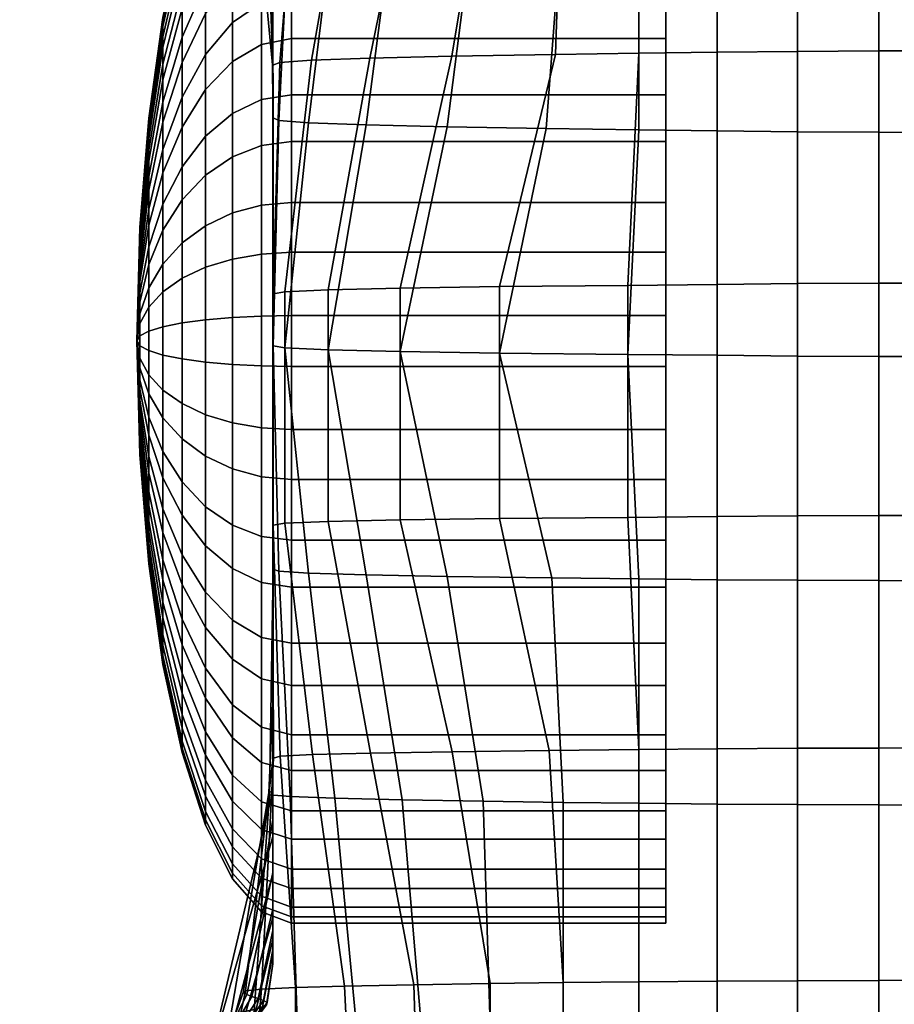
# Model space of a CAD drawing. Units: millimetres. Extents: x -372 to 315, y -359 to 383.
# Drawn here: x -262 to -249, y -146 to -132 of the extents above; entities that cross this region are included whole.
import ezdxf

# ---------------------------------------------------------------- set-up
doc = ezdxf.new("R2010")
doc.units = ezdxf.units.MM
doc.header["$MEASUREMENT"] = 0
doc.layers.add('chrom', color=7, linetype='Continuous', true_color=0x3fbfbf)
doc.layers.add('plast', color=252, linetype='Continuous', true_color=0x696969)

msp = doc.modelspace()

# ---------------------------------------------------------------- meshes
at = {"layer": 'chrom'}
mesh = msp.add_polyface(dxfattribs=at)
corners = [(-248.06, -135.58, 487.75), (-248.06, -132.256, 487.673), (-246.886, -132.258, 487.718), (-246.886, -135.582, 487.795), (-249.233, -130.214, 511.49), (-249.233, -127.007, 511.388), (-250.398, -126.999, 511.252), (-250.398, -130.207, 511.354), (-249.233, -133.422, 511.592), (-250.398, -133.415, 511.456), (-248.06, -123.803, 511.331), (-248.06, -120.596, 511.228), (-249.233, -120.593, 511.183), (-249.233, -123.8, 511.286), (-248.06, -127.01, 511.433), (-248.06, -130.217, 511.535), (-248.06, -133.424, 511.638), (-246.886, -123.8, 511.286), (-246.886, -120.593, 511.183), (-246.886, -127.007, 511.388), (-246.886, -130.214, 511.49), (-246.886, -133.422, 511.592), (-245.722, -123.791, 511.15), (-245.722, -120.583, 511.048), (-245.722, -126.999, 511.252), (-245.722, -130.207, 511.354), (-245.722, -133.415, 511.456), (-244.576, -123.777, 510.924), (-244.576, -120.568, 510.822), (-244.576, -126.986, 511.026), (-244.576, -130.195, 511.128), (-244.576, -133.404, 511.23), (-243.455, -123.757, 510.61), (-243.455, -120.546, 510.509), (-243.455, -126.967, 510.712), (-243.455, -130.178, 510.813), (-243.455, -133.389, 510.915), (-242.37, -123.732, 510.212), (-242.37, -120.519, 510.111), (-242.37, -126.944, 510.313), (-242.37, -130.157, 510.414), (-242.37, -133.369, 510.515), (-241.328, -123.701, 509.731), (-241.328, -120.486, 509.63), (-241.328, -126.916, 509.832), (-241.328, -130.131, 509.932), (-241.328, -133.346, 510.033), (-240.338, -123.665, 509.171), (-240.338, -120.448, 509.071), (-240.338, -126.883, 509.271), (-240.338, -130.101, 509.371), (-240.338, -133.318, 509.471), (-239.406, -123.625, 508.536), (-239.406, -120.404, 508.437), (-239.406, -126.846, 508.636), (-239.406, -130.067, 508.735), (-239.406, -133.287, 508.834), (-241.328, -125.702, 489.12), (-241.328, -122.386, 489.042), (-240.338, -122.422, 489.602), (-240.338, -125.735, 489.681), (-241.328, -129.018, 489.199), (-240.338, -129.048, 489.76), (-241.328, -132.334, 489.278), (-240.338, -132.362, 489.84), (-242.37, -125.674, 488.639), (-242.37, -122.355, 488.561), (-242.37, -128.992, 488.717), (-242.37, -132.311, 488.795), (-243.455, -125.65, 488.24), (-243.455, -122.33, 488.163), (-243.455, -128.971, 488.318), (-243.455, -132.291, 488.396), (-244.576, -125.632, 487.926), (-244.576, -122.31, 487.849), (-244.576, -128.954, 488.004), (-244.576, -132.276, 488.081), (-245.722, -125.619, 487.7), (-245.722, -122.296, 487.623), (-245.722, -128.942, 487.777), (-245.722, -132.265, 487.854), (-246.886, -125.611, 487.564), (-246.886, -122.287, 487.487), (-246.886, -128.935, 487.641), (-248.06, -125.608, 487.519), (-248.06, -122.284, 487.442), (-248.06, -128.932, 487.596), (-249.233, -125.611, 487.564), (-249.233, -122.287, 487.487), (-249.233, -128.935, 487.641), (-249.233, -132.258, 487.718)]
mesh.append_faces([[corners[k] for k in face] for face in [(0, 1, 2, 3), (4, 5, 6, 7), (8, 4, 7, 9), (10, 11, 12, 13), (14, 10, 13, 5), (15, 14, 5, 4), (16, 15, 4, 8), (17, 18, 11, 10), (19, 17, 10, 14), (20, 19, 14, 15), (21, 20, 15, 16), (22, 23, 18, 17), (24, 22, 17, 19), (25, 24, 19, 20), (26, 25, 20, 21), (27, 28, 23, 22), (29, 27, 22, 24), (30, 29, 24, 25), (31, 30, 25, 26), (32, 33, 28, 27), (34, 32, 27, 29), (35, 34, 29, 30), (36, 35, 30, 31), (37, 38, 33, 32), (39, 37, 32, 34), (40, 39, 34, 35), (41, 40, 35, 36), (42, 43, 38, 37), (44, 42, 37, 39), (45, 44, 39, 40), (46, 45, 40, 41), (47, 48, 43, 42), (49, 47, 42, 44), (50, 49, 44, 45), (51, 50, 45, 46), (52, 53, 48, 47), (54, 52, 47, 49), (55, 54, 49, 50), (56, 55, 50, 51), (57, 58, 59, 60), (61, 57, 60, 62), (63, 61, 62, 64), (65, 66, 58, 57), (67, 65, 57, 61), (68, 67, 61, 63), (69, 70, 66, 65), (71, 69, 65, 67), (72, 71, 67, 68), (73, 74, 70, 69), (75, 73, 69, 71), (76, 75, 71, 72), (77, 78, 74, 73), (79, 77, 73, 75), (80, 79, 75, 76), (81, 82, 78, 77), (83, 81, 77, 79), (2, 83, 79, 80), (84, 85, 82, 81), (86, 84, 81, 83), (1, 86, 83, 2), (87, 88, 85, 84), (89, 87, 84, 86), (90, 89, 86, 1)]])
mesh = msp.add_polyface(dxfattribs=at)
corners = [(-250.398, -135.588, 487.931), (-250.398, -132.265, 487.854), (-249.233, -132.258, 487.718), (-249.233, -135.582, 487.795), (-257.904, -129.575, 499.566), (-257.904, -128.651, 499.54), (-257.904, -128.799, 498.503), (-257.904, -129.519, 498.522), (-257.904, -132.84, 499.655), (-257.904, -132.789, 498.611), (-257.904, -129.631, 500.609), (-257.904, -128.67, 500.582), (-257.904, -132.891, 500.699), (-257.903, -129.686, 501.644), (-257.903, -128.907, 501.622), (-257.903, -132.941, 501.736), (-257.903, -129.741, 502.664), (-257.903, -129.165, 502.647), (-257.903, -132.991, 502.757), (-257.902, -129.794, 503.66), (-257.902, -133.04, 503.754), (-257.902, -133.087, 504.719), (-257.902, -130.316, 504.638), (-258.025, -129.896, 505.55), (-259.041, -126.659, 505.454), (-259.147, -126.605, 504.529), (-257.94, -129.846, 504.624), (-257.901, -133.132, 505.646), (-257.901, -130.897, 505.58), (-258.023, -129.943, 506.431), (-258.73, -126.711, 506.334), (-257.9, -133.175, 506.528), (-257.9, -131.932, 506.491), (-257.944, -129.987, 507.26), (-258.236, -126.759, 507.162), (-257.899, -133.215, 507.358), (-257.653, -130.029, 508.03), (-257.562, -126.804, 507.931), (-257.815, -133.253, 508.128), (-256.995, -130.066, 508.735), (-256.704, -126.846, 508.636), (-257.391, -133.287, 508.834), (-256.145, -130.101, 509.371), (-255.782, -126.883, 509.271), (-256.566, -133.318, 509.471), (-254.996, -130.131, 509.932), (-254.792, -126.916, 509.832), (-255.408, -133.346, 510.033), (-253.75, -130.157, 510.414), (-253.75, -126.944, 510.313), (-253.992, -133.369, 510.515), (-252.664, -130.178, 510.813), (-252.664, -126.967, 510.712), (-252.664, -133.389, 510.915), (-251.544, -130.195, 511.128), (-251.544, -126.986, 511.026), (-251.544, -133.404, 511.23), (-250.398, -130.207, 511.354), (-250.398, -126.999, 511.252), (-250.398, -133.415, 511.456), (-250.398, -128.942, 487.777), (-249.233, -128.935, 487.641), (-251.544, -132.276, 488.081), (-251.544, -128.954, 488.004), (-252.664, -132.291, 488.396), (-252.664, -128.971, 488.318), (-253.86, -132.311, 488.795), (-253.75, -128.992, 488.717), (-255.343, -132.334, 489.278), (-254.792, -129.018, 489.199), (-256.516, -132.362, 489.84), (-255.837, -129.048, 489.76), (-257.351, -132.393, 490.476), (-256.768, -129.083, 490.396), (-257.803, -132.427, 491.182), (-257.537, -129.12, 491.102), (-257.902, -132.465, 491.953), (-258.021, -129.162, 491.871), (-257.9, -132.505, 492.782), (-258.217, -129.206, 492.7), (-257.901, -132.548, 493.664), (-257.901, -131.133, 493.628), (-257.902, -132.593, 494.591), (-257.902, -130.337, 494.533), (-257.902, -132.64, 495.557), (-257.902, -129.741, 495.482), (-257.903, -132.689, 496.554), (-257.903, -129.408, 496.467), (-257.903, -129.463, 497.487), (-257.903, -128.913, 497.472), (-257.903, -132.739, 497.574), (-257.934, -129.355, 495.472), (-258.078, -129.303, 494.507), (-258.154, -129.253, 493.581), (-257.899, -133.453, 491.977), (-257.897, -135.734, 491.263)]
mesh.append_faces([[corners[k] for k in face] for face in [(0, 1, 2, 3), (4, 5, 6, 7), (8, 4, 7, 9), (10, 11, 5, 4), (12, 10, 4, 8), (13, 14, 11, 10), (15, 13, 10, 12), (16, 17, 14, 13), (18, 16, 13, 15), (19, 17, 16, 16), (20, 19, 16, 18), (21, 22, 19, 20), (23, 24, 25, 26), (27, 28, 22, 21), (29, 30, 24, 23), (31, 32, 28, 27), (33, 34, 30, 29), (35, 32, 31, 31), (36, 37, 34, 33), (38, 36, 33, 35), (39, 40, 37, 36), (41, 39, 36, 38), (42, 43, 40, 39), (44, 42, 39, 41), (45, 46, 43, 42), (47, 45, 42, 44), (48, 49, 46, 45), (50, 48, 45, 47), (51, 52, 49, 48), (53, 51, 48, 50), (54, 55, 52, 51), (56, 54, 51, 53), (57, 58, 55, 54), (59, 57, 54, 56), (1, 60, 61, 2), (62, 63, 60, 1), (64, 65, 63, 62), (66, 67, 65, 64), (68, 69, 67, 66), (70, 71, 69, 68), (72, 73, 71, 70), (74, 75, 73, 72), (76, 77, 75, 74), (78, 79, 77, 76), (80, 81, 78, 78), (82, 83, 81, 80), (84, 85, 83, 82), (86, 87, 85, 84), (88, 89, 87, 87), (90, 88, 87, 86), (7, 6, 89, 88), (9, 7, 88, 90), (35, 33, 29, 32), (32, 29, 23, 28), (28, 23, 26, 22), (22, 26, 19, 19), (87, 91, 85, 85), (85, 91, 92, 83), (83, 92, 93, 81), (81, 93, 79, 78), (78, 76, 94, 94), (94, 76, 74, 95)]])
mesh = msp.add_polyface(dxfattribs=at)
corners = [(-257.904, -136.106, 499.745), (-257.904, -132.84, 499.655), (-257.904, -132.789, 498.611), (-257.904, -136.06, 498.699), (-257.904, -136.151, 500.79), (-257.904, -132.891, 500.699), (-257.903, -136.197, 501.828), (-257.903, -132.941, 501.736), (-257.903, -136.242, 502.849), (-257.903, -132.991, 502.757), (-257.902, -136.285, 503.848), (-257.902, -133.04, 503.754), (-257.902, -136.328, 504.814), (-257.902, -133.087, 504.719), (-257.901, -136.368, 505.742), (-257.901, -133.132, 505.646), (-257.9, -136.407, 506.625), (-257.9, -133.175, 506.528), (-257.899, -136.443, 507.456), (-257.899, -133.215, 507.358), (-257.897, -136.477, 508.227), (-257.732, -136.508, 508.934), (-257.391, -133.287, 508.834), (-257.815, -133.253, 508.128), (-257.112, -136.536, 509.571), (-256.566, -133.318, 509.471), (-257.732, -136.508, 508.934), (-256.079, -136.56, 510.133), (-255.408, -133.346, 510.033), (-254.661, -136.582, 510.616), (-253.992, -133.369, 510.515), (-252.825, -136.599, 511.017), (-252.664, -133.389, 510.915), (-251.544, -136.613, 511.332), (-251.544, -133.404, 511.23), (-250.398, -136.623, 511.558), (-250.398, -133.415, 511.456), (-249.233, -136.629, 511.695), (-249.233, -133.422, 511.592), (-251.544, -135.598, 488.158), (-251.544, -132.276, 488.081), (-250.398, -132.265, 487.854), (-250.398, -135.588, 487.931), (-252.825, -135.612, 488.473), (-252.664, -132.291, 488.396), (-254.661, -135.629, 488.874), (-253.86, -132.311, 488.795), (-256.079, -135.651, 489.356), (-255.343, -132.334, 489.278), (-257.112, -135.675, 489.919), (-256.516, -132.362, 489.84), (-257.732, -135.703, 490.556), (-257.351, -132.393, 490.476), (-257.897, -135.734, 491.263), (-257.803, -132.427, 491.182), (-257.732, -135.703, 490.556), (-257.899, -135.768, 492.034), (-257.899, -133.453, 491.977), (-257.9, -135.804, 492.865), (-257.9, -132.505, 492.782), (-257.901, -135.843, 493.747), (-257.901, -132.548, 493.664), (-257.902, -135.884, 494.675), (-257.902, -132.593, 494.591), (-257.902, -135.926, 495.642), (-257.902, -132.64, 495.557), (-257.903, -135.97, 496.64), (-257.903, -132.689, 496.554), (-257.903, -136.014, 497.662), (-257.903, -132.739, 497.574), (-257.904, -139.33, 498.788), (-257.904, -139.371, 499.834), (-257.904, -139.412, 500.881), (-257.903, -139.452, 501.92), (-257.903, -139.492, 502.942), (-257.902, -139.531, 503.942), (-257.902, -139.568, 504.909), (-257.901, -139.604, 505.838), (-257.9, -139.639, 506.722), (-257.899, -139.671, 507.553), (-257.815, -139.701, 508.325), (-257.39, -139.729, 509.033), (-256.566, -139.753, 509.671), (-255.407, -139.775, 510.234), (-250.398, -138.911, 488.009), (-251.544, -138.92, 488.236), (-252.825, -138.932, 488.551), (-254.66, -138.948, 488.952), (-256.079, -138.967, 489.435), (-257.112, -138.989, 489.998), (-257.731, -139.013, 490.636), (-257.731, -139.013, 490.636), (-257.897, -139.041, 491.344), (-257.899, -139.071, 492.116), (-257.9, -139.103, 492.947), (-257.901, -139.138, 493.831), (-257.902, -139.174, 494.76), (-257.902, -139.211, 495.727), (-257.903, -139.25, 496.726), (-257.903, -139.29, 497.749)]
mesh.append_faces([[corners[k] for k in face] for face in [(0, 1, 2, 3), (4, 5, 1, 0), (6, 7, 5, 4), (8, 9, 7, 6), (10, 11, 9, 8), (12, 13, 11, 10), (14, 15, 13, 12), (16, 17, 15, 14), (18, 19, 17, 16), (20, 19, 18, 18), (21, 22, 23, 20), (24, 25, 22, 26), (27, 28, 25, 24), (29, 30, 28, 27), (31, 32, 30, 29), (33, 34, 32, 31), (35, 36, 34, 33), (37, 38, 36, 35), (39, 40, 41, 42), (43, 44, 40, 39), (45, 46, 44, 43), (47, 48, 46, 45), (49, 50, 48, 47), (51, 52, 50, 49), (53, 54, 52, 55), (56, 57, 53, 53), (58, 59, 57, 56), (60, 61, 59, 58), (62, 63, 61, 60), (64, 65, 63, 62), (66, 67, 65, 64), (68, 69, 67, 66), (3, 2, 69, 68), (3, 70, 71, 0), (0, 71, 72, 4), (4, 72, 73, 6), (6, 73, 74, 8), (8, 74, 75, 10), (10, 75, 76, 12), (12, 76, 77, 14), (14, 77, 78, 16), (16, 78, 79, 18), (18, 79, 20, 20), (20, 80, 81, 21), (26, 81, 82, 24), (24, 82, 83, 27), (42, 84, 85, 39), (39, 85, 86, 43), (43, 86, 87, 45), (45, 87, 88, 47), (47, 88, 89, 49), (49, 89, 90, 51), (55, 91, 92, 53), (53, 92, 93, 56), (56, 93, 94, 58), (58, 94, 95, 60), (60, 95, 96, 62), (62, 96, 97, 64), (64, 97, 98, 66), (66, 98, 99, 68), (68, 99, 70, 3), (20, 23, 19, 19), (79, 80, 20, 20)]])
mesh = msp.add_polyface(dxfattribs=at)
corners = [(-248.06, -136.631, 511.74), (-248.06, -133.424, 511.638), (-249.233, -133.422, 511.592), (-249.233, -136.629, 511.695), (-246.886, -136.629, 511.695), (-246.886, -133.422, 511.592), (-245.722, -136.623, 511.558), (-245.722, -133.415, 511.456), (-244.576, -136.613, 511.332), (-244.576, -133.404, 511.23), (-243.455, -136.599, 511.017), (-243.455, -133.389, 510.915), (-242.37, -136.582, 510.616), (-242.37, -133.369, 510.515), (-241.328, -136.56, 510.133), (-241.328, -133.346, 510.033), (-240.338, -136.536, 509.571), (-240.338, -133.318, 509.471), (-239.406, -136.508, 508.934), (-239.406, -133.287, 508.834), (-240.338, -135.675, 489.919), (-240.338, -132.362, 489.84), (-239.406, -132.393, 490.476), (-239.406, -135.703, 490.556), (-241.328, -135.651, 489.356), (-241.328, -132.334, 489.278), (-242.37, -135.629, 488.874), (-242.37, -132.311, 488.795), (-243.455, -135.612, 488.473), (-243.455, -132.291, 488.396), (-244.576, -135.598, 488.158), (-244.576, -132.276, 488.081), (-245.722, -135.588, 487.931), (-245.722, -132.265, 487.854), (-246.886, -135.582, 487.795), (-246.886, -132.258, 487.718), (-249.233, -135.582, 487.795), (-249.233, -132.258, 487.718), (-248.06, -132.256, 487.673), (-248.06, -135.58, 487.75), (-249.233, -139.836, 511.797), (-249.233, -143.043, 511.899), (-248.06, -143.045, 511.945), (-248.06, -139.838, 511.842), (-246.886, -143.043, 511.899), (-246.886, -139.836, 511.797), (-245.722, -143.039, 511.763), (-245.722, -139.831, 511.661), (-244.576, -143.031, 511.535), (-244.576, -139.822, 511.433), (-243.455, -143.02, 511.22), (-243.455, -139.81, 511.118), (-242.37, -143.007, 510.819), (-242.37, -139.794, 510.717), (-241.328, -142.99, 510.335), (-241.328, -139.775, 510.234), (-240.338, -142.971, 509.771), (-240.338, -139.753, 509.671), (-239.406, -142.949, 509.132), (-239.406, -139.729, 509.033), (-240.338, -142.302, 490.077), (-240.338, -145.616, 490.157), (-241.328, -145.599, 489.592), (-241.328, -142.283, 489.514), (-240.338, -138.989, 489.998), (-241.328, -138.967, 489.435), (-242.37, -145.585, 489.108), (-242.37, -142.267, 489.03), (-242.37, -138.948, 488.952), (-243.455, -145.573, 488.706), (-243.455, -142.253, 488.629), (-243.455, -138.932, 488.551), (-244.576, -145.564, 488.39), (-244.576, -142.242, 488.313), (-244.576, -138.92, 488.236), (-245.722, -145.558, 488.163), (-245.722, -142.234, 488.086), (-245.722, -138.911, 488.009), (-246.886, -145.554, 488.026), (-246.886, -142.23, 487.949), (-246.886, -138.906, 487.872), (-248.06, -145.552, 487.981), (-248.06, -142.228, 487.904), (-248.06, -138.904, 487.827), (-249.233, -145.554, 488.026), (-249.233, -142.23, 487.949), (-249.233, -138.906, 487.872), (-250.398, -145.558, 488.163), (-250.398, -142.234, 488.086), (-250.398, -138.911, 488.009), (-250.398, -135.588, 487.931)]
mesh.append_faces([[corners[k] for k in face] for face in [(0, 1, 2, 3), (4, 5, 1, 0), (6, 7, 5, 4), (8, 9, 7, 6), (10, 11, 9, 8), (12, 13, 11, 10), (14, 15, 13, 12), (16, 17, 15, 14), (18, 19, 17, 16), (20, 21, 22, 23), (24, 25, 21, 20), (26, 27, 25, 24), (28, 29, 27, 26), (30, 31, 29, 28), (32, 33, 31, 30), (34, 35, 33, 32), (36, 37, 38, 39), (40, 41, 42, 43), (3, 40, 43, 0), (43, 42, 44, 45), (0, 43, 45, 4), (45, 44, 46, 47), (4, 45, 47, 6), (47, 46, 48, 49), (6, 47, 49, 8), (49, 48, 50, 51), (8, 49, 51, 10), (51, 50, 52, 53), (10, 51, 53, 12), (53, 52, 54, 55), (12, 53, 55, 14), (55, 54, 56, 57), (14, 55, 57, 16), (57, 56, 58, 59), (16, 57, 59, 18), (60, 61, 62, 63), (64, 60, 63, 65), (20, 64, 65, 24), (63, 62, 66, 67), (65, 63, 67, 68), (24, 65, 68, 26), (67, 66, 69, 70), (68, 67, 70, 71), (26, 68, 71, 28), (70, 69, 72, 73), (71, 70, 73, 74), (28, 71, 74, 30), (73, 72, 75, 76), (74, 73, 76, 77), (30, 74, 77, 32), (76, 75, 78, 79), (77, 76, 79, 80), (32, 77, 80, 34), (79, 78, 81, 82), (80, 79, 82, 83), (34, 80, 83, 39), (82, 81, 84, 85), (83, 82, 85, 86), (39, 83, 86, 36), (85, 84, 87, 88), (86, 85, 88, 89), (36, 86, 89, 90)]])
mesh = msp.add_polyface(dxfattribs=at)
corners = [(-257.904, -142.601, 498.876), (-257.904, -145.317, 498.95), (-257.904, -145.319, 499.998), (-257.904, -142.637, 499.924), (-257.904, -139.33, 498.788), (-257.904, -139.371, 499.834), (-257.904, -145.185, 501.041), (-257.904, -142.672, 500.972), (-257.904, -139.412, 500.881), (-257.903, -144.97, 502.075), (-257.903, -142.708, 502.011), (-257.903, -139.452, 501.92), (-257.903, -144.657, 503.09), (-257.903, -142.742, 503.035), (-257.903, -139.492, 502.942), (-257.902, -144.024, 504.072), (-257.902, -142.776, 504.035), (-257.902, -139.531, 503.942), (-257.902, -143.496, 505.024), (-257.902, -142.809, 505.004), (-257.902, -139.568, 504.909), (-257.901, -142.841, 505.934), (-257.901, -139.604, 505.838), (-257.9, -141.588, 506.78), (-257.9, -139.639, 506.722), (-257.899, -139.671, 507.553), (-257.95, -142.899, 507.651), (-257.654, -142.925, 508.424), (-257.815, -139.701, 508.325), (-257.013, -142.949, 509.132), (-257.39, -139.729, 509.033), (-256.054, -142.971, 509.771), (-256.566, -139.753, 509.671), (-254.892, -142.99, 510.335), (-255.407, -139.775, 510.234), (-253.75, -143.007, 510.819), (-253.912, -139.794, 510.717), (-256.079, -136.56, 510.133), (-254.661, -136.582, 510.616), (-252.664, -143.02, 511.22), (-252.664, -139.81, 511.118), (-252.825, -136.599, 511.017), (-251.544, -143.031, 511.535), (-251.544, -139.822, 511.433), (-251.544, -136.613, 511.332), (-250.398, -143.039, 511.763), (-250.398, -139.831, 511.661), (-250.398, -136.623, 511.558), (-249.233, -143.043, 511.899), (-249.233, -139.836, 511.797), (-249.233, -136.629, 511.695), (-250.398, -142.234, 488.086), (-250.398, -145.558, 488.163), (-251.544, -145.564, 488.39), (-251.544, -142.242, 488.313), (-250.398, -138.911, 488.009), (-251.544, -138.92, 488.236), (-252.664, -145.573, 488.706), (-252.664, -142.253, 488.629), (-252.825, -138.932, 488.551), (-253.75, -145.585, 489.108), (-253.949, -142.267, 489.03), (-254.66, -138.948, 488.952), (-254.792, -145.599, 489.592), (-255.335, -142.283, 489.514), (-256.079, -138.967, 489.435), (-255.883, -145.616, 490.157), (-256.503, -142.302, 490.077), (-257.112, -138.989, 489.998), (-256.879, -145.634, 490.796), (-257.335, -142.324, 490.716), (-257.731, -139.013, 490.636), (-257.578, -145.655, 491.505), (-257.795, -142.348, 491.424), (-257.731, -139.013, 490.636), (-257.897, -139.041, 491.344), (-257.899, -140.983, 492.163), (-257.899, -139.071, 492.116), (-257.9, -142.402, 493.029), (-257.9, -139.103, 492.947), (-257.901, -143.259, 493.935), (-257.901, -142.432, 493.914), (-257.901, -139.138, 493.831), (-257.902, -144.008, 494.883), (-257.902, -142.464, 494.844), (-257.902, -139.174, 494.76), (-257.902, -144.533, 495.865), (-257.902, -142.497, 495.813), (-257.902, -139.211, 495.727), (-257.903, -144.84, 496.873), (-257.903, -142.531, 496.813), (-257.903, -139.25, 496.726), (-257.903, -145.113, 497.905), (-257.903, -142.566, 497.837), (-257.903, -139.29, 497.749), (-257.891, -142.374, 492.197), (-257.957, -142.871, 506.819)]
mesh.append_faces([[corners[k] for k in face] for face in [(0, 1, 2, 3), (4, 0, 3, 5), (3, 2, 6, 7), (5, 3, 7, 8), (7, 6, 9, 10), (8, 7, 10, 11), (10, 9, 12, 13), (11, 10, 13, 14), (13, 12, 15, 16), (14, 13, 16, 17), (16, 15, 18, 19), (17, 16, 19, 20), (19, 18, 21, 21), (20, 19, 21, 22), (22, 21, 23, 24), (24, 23, 25, 25), (25, 26, 27, 28), (28, 27, 29, 30), (30, 29, 31, 32), (32, 31, 33, 34), (34, 33, 35, 36), (37, 34, 36, 38), (36, 35, 39, 40), (38, 36, 40, 41), (40, 39, 42, 43), (41, 40, 43, 44), (43, 42, 45, 46), (44, 43, 46, 47), (46, 45, 48, 49), (47, 46, 49, 50), (51, 52, 53, 54), (55, 51, 54, 56), (54, 53, 57, 58), (56, 54, 58, 59), (58, 57, 60, 61), (59, 58, 61, 62), (61, 60, 63, 64), (62, 61, 64, 65), (64, 63, 66, 67), (65, 64, 67, 68), (67, 66, 69, 70), (68, 67, 70, 71), (70, 69, 72, 73), (74, 70, 73, 75), (75, 76, 77, 77), (77, 76, 78, 79), (78, 80, 81, 81), (79, 78, 81, 82), (81, 80, 83, 84), (82, 81, 84, 85), (84, 83, 86, 87), (85, 84, 87, 88), (87, 86, 89, 90), (88, 87, 90, 91), (90, 89, 92, 93), (91, 90, 93, 94), (93, 92, 1, 0), (94, 93, 0, 4), (75, 73, 95, 76), (76, 95, 78, 78), (21, 96, 23, 23), (23, 96, 26, 25)]])
mesh = msp.add_polyface(dxfattribs=at)
corners = [(-261.472, -152.413, 499.142), (-261.472, -155.684, 499.23), (-261.523, -155.699, 500.282), (-261.523, -152.433, 500.193), (-260.39, -149.142, 499.053), (-260.448, -149.168, 500.103), (-257.985, -145.872, 498.965), (-257.994, -145.902, 500.014), (-261.472, -155.714, 501.334), (-261.472, -152.454, 501.244), (-260.539, -149.193, 501.153), (-258.048, -145.933, 501.062), (-261.318, -155.729, 502.379), (-261.318, -152.474, 502.287), (-260.554, -149.218, 502.195), (-260.554, -149.218, 502.195), (-258.14, -145.963, 502.103), (-261.064, -155.744, 503.407), (-261.064, -152.494, 503.314), (-260.495, -149.243, 503.221), (-260.495, -149.243, 503.221), (-258.285, -145.993, 503.128), (-260.711, -155.758, 504.411), (-260.711, -152.513, 504.317), (-260.36, -149.267, 504.223), (-260.36, -149.267, 504.223), (-258.438, -146.022, 504.129), (-260.261, -155.772, 505.384), (-260.261, -152.532, 505.289), (-260.081, -149.291, 505.194), (-260.081, -149.291, 505.194), (-258.632, -146.05, 505.099), (-259.719, -155.786, 506.318), (-259.719, -152.55, 506.222), (-259.667, -149.313, 506.126), (-258.671, -146.077, 506.03), (-259.088, -155.799, 507.206), (-259.088, -152.567, 507.11), (-259.086, -149.335, 507.013), (-258.513, -146.103, 506.916), (-257.901, -142.841, 505.934), (-257.957, -142.871, 506.819), (-258.373, -152.583, 507.944), (-258.373, -149.355, 507.847), (-258.177, -146.127, 507.749), (-257.95, -142.899, 507.651), (-257.58, -152.598, 508.72), (-257.58, -149.374, 508.621), (-257.58, -152.269, 491.666), (-257.58, -155.575, 491.747), (-258.373, -155.587, 492.523), (-258.373, -152.283, 492.441), (-259.088, -155.599, 493.359), (-259.088, -152.3, 493.276), (-258.347, -148.98, 492.36), (-258.996, -149.001, 493.194), (-258.062, -145.677, 492.279), (-258.291, -145.701, 493.112), (-257.891, -142.374, 492.197), (-257.9, -142.402, 493.029), (-259.719, -155.612, 494.247), (-259.719, -152.317, 494.164), (-259.498, -149.022, 494.08), (-258.325, -145.727, 493.997), (-260.261, -155.625, 495.181), (-260.261, -152.335, 495.097), (-259.886, -149.045, 495.012), (-259.886, -149.045, 495.012), (-258.273, -145.754, 494.928), (-260.711, -155.639, 496.154), (-260.711, -152.354, 496.068), (-260.135, -149.068, 495.983), (-260.135, -149.068, 495.983), (-258.201, -145.782, 495.898), (-261.064, -155.654, 497.158), (-261.064, -152.373, 497.072), (-260.271, -149.092, 496.985), (-258.113, -145.812, 496.899), (-261.318, -155.669, 498.186), (-261.318, -152.393, 498.099), (-260.341, -149.117, 498.011), (-258.035, -145.841, 497.924), (-257.901, -143.259, 493.935), (-257.902, -144.008, 494.883), (-257.902, -144.533, 495.865), (-257.903, -144.84, 496.873), (-258.035, -145.841, 497.924), (-257.903, -145.113, 497.905), (-257.904, -145.185, 501.041), (-258.048, -145.933, 501.062), (-257.903, -144.97, 502.075), (-257.903, -144.657, 503.09), (-257.902, -144.024, 504.072), (-257.902, -143.496, 505.024)]
mesh.append_faces([[corners[k] for k in face] for face in [(0, 1, 2, 3), (4, 0, 3, 5), (6, 4, 5, 7), (3, 2, 8, 9), (5, 3, 9, 10), (7, 5, 10, 11), (9, 8, 12, 13), (10, 9, 13, 14), (11, 10, 15, 16), (13, 12, 17, 18), (14, 13, 18, 19), (16, 15, 20, 21), (18, 17, 22, 23), (19, 18, 23, 24), (21, 20, 25, 26), (23, 22, 27, 28), (24, 23, 28, 29), (26, 25, 30, 31), (28, 27, 32, 33), (29, 28, 33, 34), (31, 30, 34, 35), (33, 32, 36, 37), (34, 33, 37, 38), (35, 34, 38, 39), (40, 35, 39, 41), (38, 37, 42, 43), (39, 38, 43, 44), (41, 39, 44, 45), (43, 42, 46, 47), (48, 49, 50, 51), (51, 50, 52, 53), (54, 51, 53, 55), (56, 54, 55, 57), (58, 56, 57, 59), (53, 52, 60, 61), (55, 53, 61, 62), (57, 55, 62, 63), (61, 60, 64, 65), (62, 61, 65, 66), (63, 62, 67, 68), (65, 64, 69, 70), (66, 65, 70, 71), (68, 67, 72, 73), (70, 69, 74, 75), (71, 70, 75, 76), (73, 72, 76, 77), (75, 74, 78, 79), (76, 75, 79, 80), (77, 76, 80, 81), (79, 78, 1, 0), (80, 79, 0, 4), (81, 80, 4, 6), (59, 57, 63, 82), (82, 63, 68, 83), (83, 68, 73, 84), (84, 73, 77, 85), (85, 77, 86, 87), (88, 89, 16, 90), (90, 16, 21, 91), (91, 21, 26, 92), (92, 26, 31, 93), (93, 31, 35, 40)]])
mesh = msp.add_polyface(dxfattribs=at)
corners = [(-258.177, -146.127, 507.749), (-258.373, -149.355, 507.847), (-257.58, -149.374, 508.621), (-257.556, -146.149, 508.523), (-257.95, -142.899, 507.651), (-257.654, -142.925, 508.424), (-257.58, -152.598, 508.72), (-256.713, -152.612, 509.43), (-256.713, -149.391, 509.331), (-256.712, -146.17, 509.232), (-257.013, -142.949, 509.132), (-255.782, -152.624, 510.071), (-255.782, -149.406, 509.971), (-255.782, -146.189, 509.871), (-256.054, -142.971, 509.771), (-254.792, -152.635, 510.637), (-254.792, -149.42, 510.536), (-254.792, -146.205, 510.435), (-254.892, -142.99, 510.335), (-253.75, -152.644, 511.122), (-253.75, -149.432, 511.021), (-253.75, -146.219, 510.92), (-253.75, -143.007, 510.819), (-252.664, -152.652, 511.524), (-252.664, -149.441, 511.423), (-252.664, -146.231, 511.321), (-252.664, -143.02, 511.22), (-251.544, -152.658, 511.841), (-251.544, -149.449, 511.739), (-251.544, -146.24, 511.637), (-251.544, -143.031, 511.535), (-250.398, -152.663, 512.069), (-250.398, -149.455, 511.967), (-250.398, -146.247, 511.865), (-250.398, -143.039, 511.763), (-249.233, -152.665, 512.206), (-249.233, -149.458, 512.104), (-249.233, -146.251, 512.001), (-249.233, -143.043, 511.899), (-248.06, -152.666, 512.252), (-248.06, -149.459, 512.149), (-248.06, -146.252, 512.047), (-248.06, -143.045, 511.945), (-246.886, -152.201, 488.18), (-246.886, -155.525, 488.257), (-248.06, -155.524, 488.212), (-248.06, -152.2, 488.135), (-249.233, -155.525, 488.257), (-249.233, -152.201, 488.18), (-248.06, -148.876, 488.058), (-249.233, -148.878, 488.103), (-248.06, -145.552, 487.981), (-249.233, -145.554, 488.026), (-250.398, -155.527, 488.394), (-250.398, -152.204, 488.317), (-250.398, -148.881, 488.24), (-250.398, -145.558, 488.163), (-251.544, -155.53, 488.623), (-251.544, -152.208, 488.545), (-251.544, -148.886, 488.468), (-251.544, -145.564, 488.39), (-252.664, -155.535, 488.939), (-252.664, -152.214, 488.862), (-252.664, -148.894, 488.784), (-252.664, -145.573, 488.706), (-253.75, -155.541, 489.342), (-253.75, -152.222, 489.264), (-253.75, -148.904, 489.186), (-253.75, -145.585, 489.108), (-254.792, -155.548, 489.828), (-254.792, -152.232, 489.749), (-254.792, -148.915, 489.671), (-254.792, -145.599, 489.592), (-255.782, -155.556, 490.394), (-255.782, -152.242, 490.315), (-255.782, -148.929, 490.236), (-255.883, -145.616, 490.157), (-256.713, -155.565, 491.036), (-256.713, -152.255, 490.956), (-256.713, -148.945, 490.876), (-256.879, -145.634, 490.796), (-257.58, -155.575, 491.747), (-257.58, -152.269, 491.666), (-257.579, -148.962, 491.586), (-257.578, -145.655, 491.505), (-258.373, -152.283, 492.441), (-258.347, -148.98, 492.36), (-258.062, -145.677, 492.279), (-257.795, -142.348, 491.424), (-257.891, -142.374, 492.197), (-257.903, -145.113, 497.905), (-258.035, -145.841, 497.924), (-257.985, -145.872, 498.965), (-257.904, -145.317, 498.95), (-257.994, -145.902, 500.014), (-257.904, -145.319, 499.998), (-258.048, -145.933, 501.062), (-257.904, -145.185, 501.041)]
mesh.append_faces([[corners[k] for k in face] for face in [(0, 1, 2, 3), (4, 0, 3, 5), (2, 6, 7, 8), (3, 2, 8, 9), (5, 3, 9, 10), (8, 7, 11, 12), (9, 8, 12, 13), (10, 9, 13, 14), (12, 11, 15, 16), (13, 12, 16, 17), (14, 13, 17, 18), (16, 15, 19, 20), (17, 16, 20, 21), (18, 17, 21, 22), (20, 19, 23, 24), (21, 20, 24, 25), (22, 21, 25, 26), (24, 23, 27, 28), (25, 24, 28, 29), (26, 25, 29, 30), (28, 27, 31, 32), (29, 28, 32, 33), (30, 29, 33, 34), (32, 31, 35, 36), (33, 32, 36, 37), (34, 33, 37, 38), (36, 35, 39, 40), (37, 36, 40, 41), (38, 37, 41, 42), (43, 44, 45, 46), (46, 45, 47, 48), (49, 46, 48, 50), (51, 49, 50, 52), (48, 47, 53, 54), (50, 48, 54, 55), (52, 50, 55, 56), (54, 53, 57, 58), (55, 54, 58, 59), (56, 55, 59, 60), (58, 57, 61, 62), (59, 58, 62, 63), (60, 59, 63, 64), (62, 61, 65, 66), (63, 62, 66, 67), (64, 63, 67, 68), (66, 65, 69, 70), (67, 66, 70, 71), (68, 67, 71, 72), (70, 69, 73, 74), (71, 70, 74, 75), (72, 71, 75, 76), (74, 73, 77, 78), (75, 74, 78, 79), (76, 75, 79, 80), (78, 77, 81, 82), (79, 78, 82, 83), (80, 79, 83, 84), (83, 82, 85, 86), (84, 83, 86, 87), (88, 84, 87, 89), (90, 91, 92, 93), (93, 92, 94, 95), (95, 94, 96, 97)]])
at = {"layer": 'plast'}
mesh = msp.add_polyface(dxfattribs=at)
corners = [(-259.678, -133.68, 500.822), (-259.474, -132.448, 501.569), (-259.474, -132.056, 500.751), (-259.678, -133.41, 500.258), (-259.474, -131.83, 499.871), (-259.678, -133.255, 499.652), (-259.474, -131.781, 498.965), (-259.678, -133.221, 499.028), (-259.474, -131.909, 498.066), (-259.678, -133.309, 498.409), (-259.474, -132.21, 497.21), (-259.678, -133.516, 497.819), (-259.474, -132.673, 496.429), (-259.678, -133.835, 497.281), (-259.474, -133.669, 502.901), (-259.199, -132.922, 503.92), (-259.199, -132.062, 503.149), (-259.474, -132.993, 502.295), (-259.199, -131.369, 502.224), (-259.199, -130.869, 501.183), (-259.199, -130.582, 500.063), (-259.199, -130.519, 498.91), (-259.199, -130.682, 497.766), (-259.199, -131.066, 496.676), (-259.199, -131.654, 495.682), (-259.199, -132.425, 494.821), (-259.474, -133.279, 495.753), (-258.863, -132.309, 504.756), (-258.863, -131.298, 503.849), (-258.863, -130.482, 502.762), (-258.863, -130.126, 496.238), (-258.863, -130.818, 495.069), (-258.863, -131.725, 494.057), (-258.863, -132.812, 493.242), (-259.199, -133.35, 494.128), (-258.863, -133.478, 505.448), (-258.48, -133.153, 506.146), (-258.48, -131.854, 505.377), (-258.48, -130.73, 504.369), (-258.48, -130.197, 494.613), (-258.48, -131.205, 493.489), (-258.48, -132.412, 492.583), (-258.065, -132.952, 506.576), (-258.065, -131.573, 505.76), (-258.065, -130.38, 504.69), (-258.065, -130.884, 493.139), (-258.065, -132.166, 492.178), (-258.065, -133.611, 491.485), (-258.48, -133.773, 491.93), (-258.065, -132.952, 506.576), (-257.633, -132.885, 506.721), (-257.633, -131.479, 505.889), (-258.065, -131.573, 505.76), (-257.633, -130.262, 504.798), (-258.065, -130.38, 504.69), (-258.065, -130.884, 493.139), (-257.633, -130.776, 493.021), (-257.633, -132.083, 492.041), (-258.065, -132.166, 492.178), (-257.633, -133.556, 491.334), (-258.065, -133.611, 491.485), (-252.28, -132.885, 506.721), (-252.28, -131.479, 505.889), (-252.28, -130.262, 504.798), (-252.28, -130.776, 493.021), (-252.28, -132.083, 492.041), (-252.28, -133.556, 491.334)]
mesh.append_faces([[corners[k] for k in face] for face in [(0, 1, 2, 3), (3, 2, 4, 5), (5, 4, 6, 7), (7, 6, 8, 9), (9, 8, 10, 11), (11, 10, 12, 13), (14, 15, 16, 17), (17, 16, 18, 1), (1, 18, 19, 2), (2, 19, 20, 4), (4, 20, 21, 6), (6, 21, 22, 8), (8, 22, 23, 10), (10, 23, 24, 12), (12, 24, 25, 26), (15, 27, 28, 16), (16, 28, 29, 18), (23, 30, 31, 24), (24, 31, 32, 25), (25, 32, 33, 34), (35, 36, 37, 27), (27, 37, 38, 28), (31, 39, 40, 32), (32, 40, 41, 33), (36, 42, 43, 37), (37, 43, 44, 38), (40, 45, 46, 41), (41, 46, 47, 48), (49, 50, 51, 52), (52, 51, 53, 54), (55, 56, 57, 58), (58, 57, 59, 60), (51, 50, 61, 62), (53, 51, 62, 63), (57, 56, 64, 65), (59, 57, 65, 66)]])
mesh = msp.add_polyface(dxfattribs=at)
corners = [(-259.678, -134.056, 501.322), (-259.474, -132.993, 502.295), (-259.474, -132.448, 501.569), (-259.678, -133.68, 500.822), (-259.678, -133.835, 497.281), (-259.474, -132.673, 496.429), (-259.474, -133.279, 495.753), (-259.678, -134.252, 496.815), (-259.474, -134.005, 495.208), (-259.678, -134.753, 496.44), (-259.474, -134.823, 494.815), (-259.678, -135.316, 496.169), (-259.474, -135.703, 494.59), (-259.678, -135.922, 496.014), (-259.474, -136.609, 494.54), (-259.678, -136.546, 495.98), (-259.474, -136.205, 503.793), (-259.199, -136.15, 505.055), (-259.199, -135.006, 504.892), (-259.474, -135.307, 503.665), (-259.199, -133.916, 504.509), (-259.474, -134.45, 503.364), (-259.199, -132.922, 503.92), (-259.474, -133.669, 502.901), (-259.199, -132.425, 494.821), (-259.199, -133.35, 494.128), (-259.199, -134.391, 493.628), (-259.199, -135.511, 493.341), (-259.199, -136.664, 493.279), (-258.863, -136.105, 506.091), (-258.863, -134.76, 505.899), (-258.863, -133.478, 505.448), (-258.863, -132.309, 504.756), (-258.863, -132.812, 493.242), (-258.863, -134.037, 492.654), (-258.863, -135.353, 492.317), (-258.863, -136.71, 492.243), (-258.48, -136.071, 506.86), (-258.48, -134.577, 506.647), (-258.48, -133.153, 506.146), (-258.48, -132.412, 492.583), (-258.48, -133.773, 491.93), (-258.48, -135.236, 491.556), (-258.48, -136.743, 491.473), (-258.065, -136.051, 507.334), (-258.065, -134.464, 507.108), (-258.065, -132.952, 506.576), (-258.065, -133.611, 491.485), (-258.065, -135.164, 491.087), (-258.065, -136.764, 490.999), (-258.065, -136.051, 507.334), (-257.633, -136.044, 507.494), (-257.633, -134.426, 507.263), (-258.065, -134.464, 507.108), (-257.633, -132.885, 506.721), (-258.065, -132.952, 506.576), (-258.065, -133.611, 491.485), (-257.633, -133.556, 491.334), (-257.633, -135.139, 490.929), (-258.065, -135.164, 491.087), (-257.633, -136.771, 490.839), (-258.065, -136.764, 490.999), (-252.28, -136.044, 507.494), (-252.28, -134.426, 507.263), (-252.28, -132.885, 506.721), (-252.28, -133.556, 491.334), (-252.28, -135.139, 490.929), (-252.28, -136.771, 490.839)]
mesh.append_faces([[corners[k] for k in face] for face in [(0, 1, 2, 3), (4, 5, 6, 7), (7, 6, 8, 9), (9, 8, 10, 11), (11, 10, 12, 13), (13, 12, 14, 15), (16, 17, 18, 19), (19, 18, 20, 21), (21, 20, 22, 23), (6, 24, 25, 8), (8, 25, 26, 10), (10, 26, 27, 12), (12, 27, 28, 14), (17, 29, 30, 18), (18, 30, 31, 20), (20, 31, 32, 22), (25, 33, 34, 26), (26, 34, 35, 27), (27, 35, 36, 28), (29, 37, 38, 30), (30, 38, 39, 31), (33, 40, 41, 34), (34, 41, 42, 35), (35, 42, 43, 36), (37, 44, 45, 38), (38, 45, 46, 39), (41, 47, 48, 42), (42, 48, 49, 43), (50, 51, 52, 53), (53, 52, 54, 55), (56, 57, 58, 59), (59, 58, 60, 61), (52, 51, 62, 63), (54, 52, 63, 64), (58, 57, 65, 66), (60, 58, 66, 67)]])
mesh = msp.add_polyface(dxfattribs=at)
corners = [(-259.847, -136.407, 499.167), (-259.805, -136.336, 500.791), (-259.805, -136.021, 500.746), (-259.805, -135.72, 500.641), (-259.805, -135.446, 500.478), (-259.805, -135.208, 500.265), (-259.805, -135.017, 500.01), (-259.805, -134.879, 499.723), (-259.805, -134.8, 499.414), (-259.805, -134.783, 499.096), (-259.805, -134.828, 498.78), (-259.805, -134.934, 498.48), (-259.805, -135.096, 498.205), (-259.805, -135.309, 497.968), (-259.805, -135.564, 497.777), (-259.805, -135.851, 497.639), (-259.805, -136.16, 497.56), (-259.805, -136.478, 497.542), (-259.678, -136.268, 502.354), (-259.678, -135.649, 502.265), (-259.678, -135.059, 502.058), (-259.678, -134.521, 501.739), (-259.678, -134.056, 501.322), (-259.678, -133.68, 500.822), (-259.678, -133.41, 500.258), (-259.678, -133.255, 499.652), (-259.678, -133.221, 499.028), (-259.678, -133.309, 498.409), (-259.678, -133.516, 497.819), (-259.678, -133.835, 497.281), (-259.678, -134.252, 496.815), (-259.678, -134.753, 496.44), (-259.678, -135.316, 496.169), (-259.678, -135.922, 496.014), (-259.678, -136.546, 495.98), (-259.474, -136.205, 503.793), (-259.474, -135.307, 503.665), (-259.474, -134.45, 503.364), (-259.474, -133.669, 502.901), (-259.474, -132.993, 502.295)]
mesh.append_faces([[corners[k] for k in face] for face in [(0, 1, 2, 2), (0, 2, 3, 3), (0, 3, 4, 4), (0, 4, 5, 5), (0, 5, 6, 6), (0, 6, 7, 7), (0, 7, 8, 8), (0, 8, 9, 9), (0, 9, 10, 10), (0, 10, 11, 11), (0, 11, 12, 12), (0, 12, 13, 13), (0, 13, 14, 14), (0, 14, 15, 15), (0, 15, 16, 16), (0, 16, 17, 17), (1, 18, 19, 2), (2, 19, 20, 3), (3, 20, 21, 4), (4, 21, 22, 5), (5, 22, 23, 6), (6, 23, 24, 7), (7, 24, 25, 8), (8, 25, 26, 9), (9, 26, 27, 10), (10, 27, 28, 11), (11, 28, 29, 12), (12, 29, 30, 13), (13, 30, 31, 14), (14, 31, 32, 15), (15, 32, 33, 16), (16, 33, 34, 17), (18, 35, 36, 19), (19, 36, 37, 20), (20, 37, 38, 21), (21, 38, 39, 22)]])
mesh = msp.add_polyface(dxfattribs=at)
corners = [(-259.678, -138.759, 497.012), (-259.474, -139.822, 496.038), (-259.474, -140.366, 496.764), (-259.678, -139.134, 497.512), (-259.678, -138.98, 501.053), (-259.474, -140.142, 501.905), (-259.474, -139.536, 502.581), (-259.678, -138.562, 501.519), (-259.474, -138.81, 503.126), (-259.678, -138.062, 501.894), (-259.474, -137.991, 503.518), (-259.678, -137.498, 502.164), (-259.474, -137.112, 503.744), (-259.678, -136.893, 502.319), (-259.474, -136.205, 503.793), (-259.678, -136.268, 502.354), (-259.474, -136.609, 494.54), (-259.199, -136.664, 493.279), (-259.199, -137.808, 493.442), (-259.474, -137.508, 494.669), (-259.199, -138.898, 493.825), (-259.474, -138.364, 494.97), (-259.199, -139.892, 494.414), (-259.474, -139.146, 495.432), (-259.199, -140.389, 503.512), (-259.199, -139.465, 504.206), (-259.199, -138.423, 504.705), (-259.199, -137.304, 504.992), (-259.199, -136.15, 505.055), (-258.863, -136.71, 492.243), (-258.863, -138.055, 492.435), (-258.863, -139.336, 492.886), (-258.863, -140.505, 493.578), (-258.863, -140.003, 505.092), (-258.863, -138.778, 505.679), (-258.863, -137.462, 506.017), (-258.863, -136.105, 506.091), (-258.48, -136.743, 491.473), (-258.48, -138.238, 491.687), (-258.48, -139.662, 492.188), (-258.48, -140.402, 505.75), (-258.48, -139.041, 506.403), (-258.48, -137.579, 506.778), (-258.48, -136.071, 506.86), (-258.065, -136.764, 490.999), (-258.065, -138.35, 491.226), (-258.065, -139.862, 491.758), (-258.065, -139.203, 506.849), (-258.065, -137.651, 507.247), (-258.065, -136.051, 507.334), (-258.065, -136.764, 490.999), (-257.633, -136.771, 490.839), (-257.633, -138.388, 491.07), (-258.065, -138.35, 491.226), (-257.633, -139.93, 491.612), (-258.065, -139.862, 491.758), (-258.065, -139.203, 506.849), (-257.633, -139.258, 506.999), (-257.633, -137.675, 507.405), (-258.065, -137.651, 507.247), (-257.633, -136.044, 507.494), (-258.065, -136.051, 507.334), (-252.28, -136.771, 490.839), (-252.28, -138.388, 491.07), (-252.28, -139.93, 491.612), (-252.28, -139.258, 506.999), (-252.28, -137.675, 507.405), (-252.28, -136.044, 507.494)]
mesh.append_faces([[corners[k] for k in face] for face in [(0, 1, 2, 3), (4, 5, 6, 7), (7, 6, 8, 9), (9, 8, 10, 11), (11, 10, 12, 13), (13, 12, 14, 15), (16, 17, 18, 19), (19, 18, 20, 21), (21, 20, 22, 23), (6, 24, 25, 8), (8, 25, 26, 10), (10, 26, 27, 12), (12, 27, 28, 14), (17, 29, 30, 18), (18, 30, 31, 20), (20, 31, 32, 22), (25, 33, 34, 26), (26, 34, 35, 27), (27, 35, 36, 28), (29, 37, 38, 30), (30, 38, 39, 31), (33, 40, 41, 34), (34, 41, 42, 35), (35, 42, 43, 36), (37, 44, 45, 38), (38, 45, 46, 39), (41, 47, 48, 42), (42, 48, 49, 43), (50, 51, 52, 53), (53, 52, 54, 55), (56, 57, 58, 59), (59, 58, 60, 61), (52, 51, 62, 63), (54, 52, 63, 64), (58, 57, 65, 66), (60, 58, 66, 67)]])
mesh = msp.add_polyface(dxfattribs=at)
corners = [(-259.847, -136.407, 499.167), (-259.805, -136.478, 497.542), (-259.805, -136.794, 497.587), (-259.805, -137.095, 497.693), (-259.805, -137.369, 497.855), (-259.805, -137.606, 498.068), (-259.805, -137.797, 498.323), (-259.805, -137.935, 498.611), (-259.805, -138.015, 498.919), (-259.805, -138.032, 499.238), (-259.805, -137.987, 499.553), (-259.805, -137.881, 499.854), (-259.805, -137.719, 500.128), (-259.805, -137.506, 500.366), (-259.805, -137.251, 500.557), (-259.805, -136.963, 500.695), (-259.805, -136.655, 500.774), (-259.805, -136.336, 500.791), (-259.678, -136.546, 495.98), (-259.678, -137.165, 496.068), (-259.678, -137.755, 496.276), (-259.678, -138.293, 496.594), (-259.678, -138.759, 497.012), (-259.678, -139.134, 497.512), (-259.678, -139.405, 498.076), (-259.678, -139.56, 498.682), (-259.678, -139.594, 499.306), (-259.678, -139.506, 499.925), (-259.678, -139.298, 500.515), (-259.678, -138.98, 501.053), (-259.678, -138.562, 501.519), (-259.678, -138.062, 501.894), (-259.678, -137.498, 502.164), (-259.678, -136.893, 502.319), (-259.678, -136.268, 502.354), (-259.474, -136.609, 494.54), (-259.474, -137.508, 494.669), (-259.474, -138.364, 494.97), (-259.474, -139.146, 495.432), (-259.474, -139.822, 496.038)]
mesh.append_faces([[corners[k] for k in face] for face in [(0, 1, 2, 2), (0, 2, 3, 3), (0, 3, 4, 4), (0, 4, 5, 5), (0, 5, 6, 6), (0, 6, 7, 7), (0, 7, 8, 8), (0, 8, 9, 9), (0, 9, 10, 10), (0, 10, 11, 11), (0, 11, 12, 12), (0, 12, 13, 13), (0, 13, 14, 14), (0, 14, 15, 15), (0, 15, 16, 16), (0, 16, 17, 17), (1, 18, 19, 2), (2, 19, 20, 3), (3, 20, 21, 4), (4, 21, 22, 5), (5, 22, 23, 6), (6, 23, 24, 7), (7, 24, 25, 8), (8, 25, 26, 9), (9, 26, 27, 10), (10, 27, 28, 11), (11, 28, 29, 12), (12, 29, 30, 13), (13, 30, 31, 14), (14, 31, 32, 15), (15, 32, 33, 16), (16, 33, 34, 17), (18, 35, 36, 19), (19, 36, 37, 20), (20, 37, 38, 21), (21, 38, 39, 22)]])
mesh = msp.add_polyface(dxfattribs=at)
corners = [(-259.678, -139.134, 497.512), (-259.474, -140.366, 496.764), (-259.474, -140.759, 497.583), (-259.678, -139.405, 498.076), (-259.474, -140.984, 498.462), (-259.678, -139.56, 498.682), (-259.474, -141.034, 499.369), (-259.678, -139.594, 499.306), (-259.474, -140.905, 500.267), (-259.678, -139.506, 499.925), (-259.474, -140.604, 501.124), (-259.678, -139.298, 500.515), (-259.474, -140.142, 501.905), (-259.678, -138.98, 501.053), (-259.474, -139.146, 495.432), (-259.199, -139.892, 494.414), (-259.199, -140.753, 495.185), (-259.474, -139.822, 496.038), (-259.199, -141.446, 496.109), (-259.199, -141.946, 497.151), (-259.199, -142.233, 498.27), (-259.199, -142.296, 499.424), (-259.199, -142.132, 500.568), (-259.199, -141.749, 501.658), (-259.199, -141.16, 502.652), (-259.199, -140.389, 503.512), (-259.474, -139.536, 502.581), (-258.863, -140.505, 493.578), (-258.863, -141.517, 494.485), (-258.863, -142.332, 495.571), (-258.863, -142.688, 502.096), (-258.863, -141.996, 503.265), (-258.863, -141.089, 504.277), (-258.863, -140.003, 505.092), (-259.199, -139.465, 504.206), (-258.863, -139.336, 492.886), (-258.48, -139.662, 492.188), (-258.48, -140.961, 492.957), (-258.48, -142.085, 493.964), (-258.48, -142.618, 503.72), (-258.48, -141.61, 504.844), (-258.48, -140.402, 505.75), (-258.065, -139.862, 491.758), (-258.065, -141.241, 492.574), (-258.065, -142.435, 493.644), (-258.065, -141.93, 505.194), (-258.065, -140.648, 506.156), (-258.065, -139.203, 506.849), (-258.48, -139.041, 506.403), (-258.065, -139.862, 491.758), (-257.633, -139.93, 491.612), (-257.633, -141.336, 492.445), (-258.065, -141.241, 492.574), (-257.633, -142.553, 493.536), (-258.065, -142.435, 493.644), (-258.065, -141.93, 505.194), (-257.633, -142.039, 505.312), (-257.633, -140.731, 506.293), (-258.065, -140.648, 506.156), (-257.633, -139.258, 506.999), (-258.065, -139.203, 506.849), (-252.28, -139.93, 491.612), (-252.28, -141.336, 492.445), (-252.28, -142.553, 493.536), (-252.28, -142.039, 505.312), (-252.28, -140.731, 506.293), (-252.28, -139.258, 506.999)]
mesh.append_faces([[corners[k] for k in face] for face in [(0, 1, 2, 3), (3, 2, 4, 5), (5, 4, 6, 7), (7, 6, 8, 9), (9, 8, 10, 11), (11, 10, 12, 13), (14, 15, 16, 17), (17, 16, 18, 1), (1, 18, 19, 2), (2, 19, 20, 4), (4, 20, 21, 6), (6, 21, 22, 8), (8, 22, 23, 10), (10, 23, 24, 12), (12, 24, 25, 26), (15, 27, 28, 16), (16, 28, 29, 18), (23, 30, 31, 24), (24, 31, 32, 25), (25, 32, 33, 34), (35, 36, 37, 27), (27, 37, 38, 28), (31, 39, 40, 32), (32, 40, 41, 33), (36, 42, 43, 37), (37, 43, 44, 38), (40, 45, 46, 41), (41, 46, 47, 48), (49, 50, 51, 52), (52, 51, 53, 54), (55, 56, 57, 58), (58, 57, 59, 60), (51, 50, 61, 62), (53, 51, 62, 63), (57, 56, 64, 65), (59, 57, 65, 66)]])
mesh = msp.add_polyface(dxfattribs=at)
corners = [(-259.199, -141.446, 496.109), (-258.863, -142.332, 495.571), (-258.863, -142.92, 496.796), (-259.199, -141.946, 497.151), (-258.863, -143.257, 498.113), (-259.199, -142.233, 498.27), (-258.863, -143.331, 499.469), (-259.199, -142.296, 499.424), (-258.863, -143.139, 500.814), (-259.199, -142.132, 500.568), (-258.863, -142.688, 502.096), (-259.199, -141.749, 501.658), (-258.863, -141.517, 494.485), (-258.48, -142.085, 493.964), (-258.48, -142.991, 495.172), (-258.48, -143.644, 496.533), (-258.48, -144.018, 497.995), (-258.48, -144.101, 499.503), (-258.48, -143.887, 500.997), (-258.48, -143.387, 502.421), (-258.48, -142.618, 503.72), (-258.863, -141.996, 503.265), (-258.065, -142.435, 493.644), (-258.065, -143.396, 494.926), (-258.065, -144.089, 496.371), (-258.065, -144.487, 497.923), (-258.065, -144.575, 499.523), (-258.065, -144.348, 501.11), (-258.065, -143.816, 502.622), (-258.065, -143, 504.001), (-258.065, -141.93, 505.194), (-258.48, -141.61, 504.844), (-258.065, -142.435, 493.644), (-257.633, -142.553, 493.536), (-257.633, -143.533, 494.843), (-258.065, -143.396, 494.926), (-257.633, -144.24, 496.316), (-258.065, -144.089, 496.371), (-257.633, -144.646, 497.899), (-258.065, -144.487, 497.923), (-257.633, -144.735, 499.53), (-258.065, -144.575, 499.523), (-257.633, -144.504, 501.148), (-258.065, -144.348, 501.11), (-257.633, -143.962, 502.689), (-258.065, -143.816, 502.622), (-257.633, -143.129, 504.096), (-258.065, -143, 504.001), (-257.633, -142.039, 505.312), (-258.065, -141.93, 505.194), (-252.28, -142.553, 493.536), (-252.28, -143.533, 494.843), (-252.28, -144.24, 496.316), (-252.28, -144.646, 497.899), (-252.28, -144.735, 499.53), (-252.28, -144.504, 501.148), (-252.28, -143.962, 502.689), (-252.28, -143.129, 504.096), (-252.28, -142.039, 505.312)]
mesh.append_faces([[corners[k] for k in face] for face in [(0, 1, 2, 3), (3, 2, 4, 5), (5, 4, 6, 7), (7, 6, 8, 9), (9, 8, 10, 11), (12, 13, 14, 1), (1, 14, 15, 2), (2, 15, 16, 4), (4, 16, 17, 6), (6, 17, 18, 8), (8, 18, 19, 10), (10, 19, 20, 21), (13, 22, 23, 14), (14, 23, 24, 15), (15, 24, 25, 16), (16, 25, 26, 17), (17, 26, 27, 18), (18, 27, 28, 19), (19, 28, 29, 20), (20, 29, 30, 31), (32, 33, 34, 35), (35, 34, 36, 37), (37, 36, 38, 39), (39, 38, 40, 41), (41, 40, 42, 43), (43, 42, 44, 45), (45, 44, 46, 47), (47, 46, 48, 49), (34, 33, 50, 51), (36, 34, 51, 52), (38, 36, 52, 53), (40, 38, 53, 54), (42, 40, 54, 55), (44, 42, 55, 56), (46, 44, 56, 57), (48, 46, 57, 58)]])

doc.saveas('drawing.dxf')
